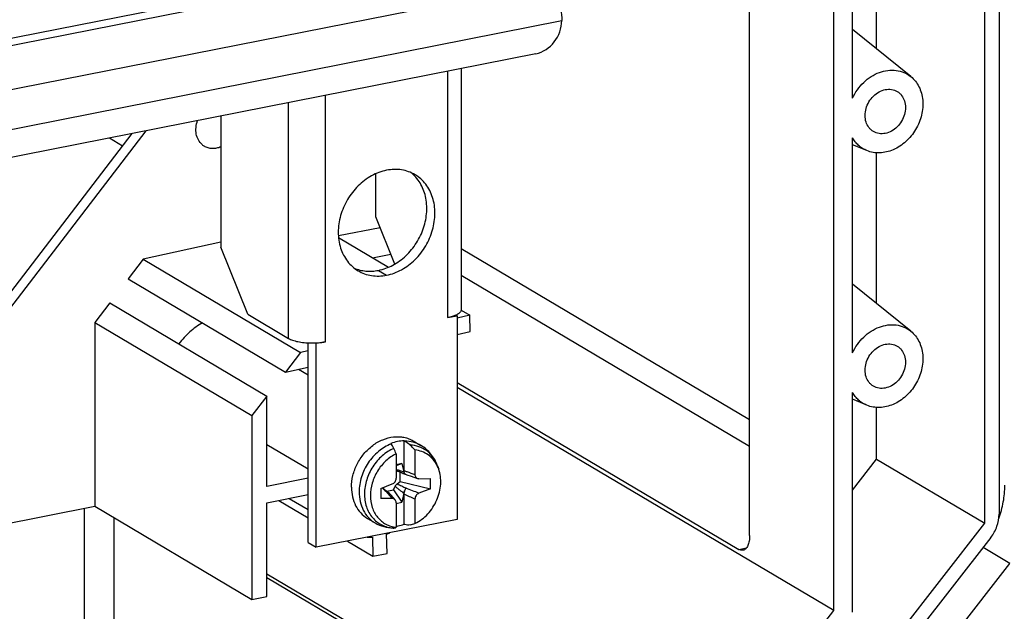
# Model space of a CAD drawing. Units: millimetres. Extents: x 0 to 594, y 0 to 420.
# Drawn here: x 553 to 580, y 318 to 335 of the extents above; entities that cross this region are included whole.
import ezdxf

# ---------------------------------------------------------------- set-up
doc = ezdxf.new("R2010")
doc.units = ezdxf.units.MM
doc.header["$LTSCALE"] = 32.67
for name, color, linetype in [('KASTEN_GTK_1DXF_CONTINUOUS_LINE', 7, 'CONTINUOUS'), ('NORMSCHIENE_DXF_CONTINUOUS_LINE', 7, 'CONTINUOUS'), ('SCHRAUBE_G1-DXF_CONTINUOUS_LINE', 7, 'CONTINUOUS'), ('TRAEGERRAHMEDXF_CONTINUOUS_LINE', 7, 'CONTINUOUS'), ('TRAGSTUETZE_DXF_CONTINUOUS_LINE', 7, 'CONTINUOUS')]:
    doc.layers.add(name, color=color, linetype=linetype)

msp = doc.modelspace()

# ---------------------------------------------------------------- linework, layer by layer
at = {"layer": 'KASTEN_GTK_1DXF_CONTINUOUS_LINE', "color": 7, "linetype": 'Continuous'}
for p, q in [((573.11546, 320.46429), (573.11546, 388.40406)), ((575.44046, 318.3822), (575.44046, 387.73151)), ((579.62825, 320.79848), (579.62825, 385.07345)), ((580.01796, 384.97525), (580.01796, 321.05058)), ((575.96008, 332.56229), (575.96008, 338.51816)), ((576.62825, 333.92593), (576.62825, 338.09926)), ((577.57488, 333.16324), (575.96008, 334.46427)), ((575.96008, 325.51459), (575.96008, 331.47046)), ((576.36002, 331.11247), (575.96008, 331.27753)), ((576.62825, 326.87824), (576.62825, 331.05157)), ((573.11546, 323.66642), (565.1321, 328.39574)), ((565.1321, 327.66693), (573.11546, 322.93761)), ((577.57488, 326.11554), (575.96008, 327.41657)), ((565.0169, 324.69803), (572.81546, 320.07819)), ((575.44046, 318.3822), (565.0169, 324.55707)), ((575.96008, 318.34385), (575.96008, 324.42277)), ((576.36002, 324.06477), (575.96008, 324.22984)), ((576.62825, 322.57566), (576.62825, 324.00388)), ((575.96008, 321.71871), (576.62825, 322.57566)), ((576.62825, 322.57566), (579.62825, 320.79848)), ((569.88546, 308.30307), (579.62825, 320.79848)), ((579.78967, 320.40749), (570.27518, 308.20487)), ((571.03231, 307.78054), (580.31852, 319.69038)), ((571.02373, 312.71761), (559.75859, 319.39104)), ((568.26883, 314.247), (559.75859, 319.28843)), ((571.02373, 312.71761), (575.44046, 318.3822))]:
    msp.add_line(p, q, dxfattribs=at)
at = {"layer": 'KASTEN_GTK_1DXF_CONTINUOUS_LINE', "color": 9, "linetype": 'Continuous'}
for p, q in [((561.73309, 328.76132), (562.88634, 328.98904)), ((562.68275, 328.14807), (563.18634, 328.24751)), ((554.69921, 321.21132), (554.69921, 317.70293)), ((555.51883, 320.95775), (555.51883, 317.62782)), ((572.81546, 320.07819), (573.02969, 320.12049)), ((580.31852, 319.69038), (579.57429, 320.13126))]:
    msp.add_line(p, q, dxfattribs=at)
at = {"layer": 'KASTEN_GTK_1DXF_CONTINUOUS_LINE', "color": 7, "linetype": 'Continuous'}
for points, knots in [([(575.96008, 332.56229), (575.99807, 332.6443), (576.0891, 332.80106), (576.26449, 333.00514), (576.4706, 333.16888), (576.69743, 333.28384), (576.93398, 333.34388), (577.16856, 333.34511), (577.38866, 333.28663), (577.5176, 333.20939), (577.57488, 333.16324)], [0, 0, 0, 0, 0.13746253, 0.2738591, 0.40700439, 0.53523693, 0.65775512, 0.77487879, 0.88813077, 1, 1, 1, 1]), ([(577.57488, 333.16324), (577.62138, 333.12578), (577.70728, 333.03904), (577.80668, 332.8824), (577.87483, 332.70342), (577.92204, 332.43937), (577.89179, 332.08648), (577.72767, 331.6875), (577.45661, 331.35188), (577.16165, 331.1558), (576.9074, 331.07034), (576.71768, 331.04411), (576.53255, 331.05603), (576.41521, 331.08969), (576.36002, 331.11247)], [0, 0, 0, 0, 0.05615931, 0.11372576, 0.17328326, 0.23511367, 0.36477182, 0.5, 0.63522818, 0.76488632, 0.82671674, 0.88627424, 0.94384069, 1, 1, 1, 1]), ([(576.54066, 331.641), (576.51701, 331.65501), (576.47205, 331.68793), (576.39491, 331.77107), (576.32736, 331.90499), (576.30173, 332.08968), (576.33049, 332.28307), (576.41028, 332.46748), (576.53359, 332.6262), (576.68907, 332.74451), (576.80925, 332.79016), (576.8694, 332.80204)], [0, 0, 0, 0, 0.055076, 0.11082417, 0.22607945, 0.34889861, 0.47884466, 0.61301053, 0.74718446, 0.87715232, 1, 1, 1, 1]), ([(576.8694, 332.80204), (576.92595, 332.8132), (577.01375, 332.81626), (577.12387, 332.78856), (577.17445, 332.76491), (577.19815, 332.75087)], [0, 0, 0, 0, 0.50983028, 0.75640685, 1, 1, 1, 1]), ([(577.19815, 332.75087), (577.2218, 332.73686), (577.26676, 332.70395), (577.3439, 332.62081), (577.41145, 332.48689), (577.43708, 332.30219), (577.40831, 332.1088), (577.32852, 331.92439), (577.20521, 331.76568), (577.04973, 331.64737), (576.92956, 331.60171), (576.8694, 331.58983)], [0, 0, 0, 0, 0.055076, 0.11082417, 0.22607945, 0.34889861, 0.47884466, 0.61301053, 0.74718446, 0.87715232, 1, 1, 1, 1]), ([(576.8694, 331.58983), (576.81286, 331.57867), (576.72506, 331.57561), (576.61494, 331.60331), (576.56436, 331.62696), (576.54066, 331.641)], [0, 0, 0, 0, 0.50983028, 0.75640685, 1, 1, 1, 1]), ([(576.36002, 331.11247), (576.31841, 331.12964), (576.23788, 331.17113), (576.1291, 331.25322), (576.03463, 331.35339), (575.98298, 331.43007), (575.96008, 331.47046)], [0, 0, 0, 0, 0.24717903, 0.49472789, 0.74498164, 1, 1, 1, 1]), ([(575.96008, 325.51459), (575.99807, 325.59661), (576.0891, 325.75336), (576.26449, 325.95745), (576.4706, 326.12118), (576.69743, 326.23614), (576.93398, 326.29618), (577.16856, 326.29742), (577.38866, 326.23894), (577.5176, 326.16169), (577.57488, 326.11554)], [0, 0, 0, 0, 0.13746253, 0.2738591, 0.40700439, 0.53523693, 0.65775512, 0.77487879, 0.88813077, 1, 1, 1, 1]), ([(577.57488, 326.11554), (577.62138, 326.07808), (577.70728, 325.99135), (577.80668, 325.83471), (577.87483, 325.65572), (577.92204, 325.39168), (577.89179, 325.03879), (577.72767, 324.63981), (577.45661, 324.30418), (577.16165, 324.1081), (576.9074, 324.02264), (576.71768, 323.99642), (576.53255, 324.00833), (576.41521, 324.04199), (576.36002, 324.06477)], [0, 0, 0, 0, 0.05615931, 0.11372576, 0.17328326, 0.23511367, 0.36477182, 0.5, 0.63522818, 0.76488632, 0.82671674, 0.88627424, 0.94384069, 1, 1, 1, 1]), ([(576.54066, 324.59331), (576.51701, 324.60732), (576.47205, 324.64023), (576.39491, 324.72337), (576.32736, 324.85729), (576.30173, 325.04199), (576.33049, 325.23537), (576.41028, 325.41979), (576.53359, 325.5785), (576.68907, 325.69681), (576.80925, 325.74247), (576.8694, 325.75434)], [0, 0, 0, 0, 0.055076, 0.11082417, 0.22607945, 0.34889861, 0.47884466, 0.61301053, 0.74718446, 0.87715232, 1, 1, 1, 1]), ([(576.8694, 325.75434), (576.92595, 325.76551), (577.01375, 325.76857), (577.12387, 325.74087), (577.17445, 325.71721), (577.19815, 325.70318)], [0, 0, 0, 0, 0.50983028, 0.75640685, 1, 1, 1, 1]), ([(577.19815, 325.70318), (577.2218, 325.68917), (577.26676, 325.65625), (577.3439, 325.57311), (577.41145, 325.43919), (577.43708, 325.2545), (577.40831, 325.06111), (577.32852, 324.8767), (577.20521, 324.71798), (577.04973, 324.59967), (576.92956, 324.55402), (576.8694, 324.54214)], [0, 0, 0, 0, 0.055076, 0.11082417, 0.22607945, 0.34889861, 0.47884466, 0.61301053, 0.74718446, 0.87715232, 1, 1, 1, 1]), ([(576.8694, 324.54214), (576.81286, 324.53097), (576.72506, 324.52791), (576.61494, 324.55561), (576.56436, 324.57927), (576.54066, 324.59331)], [0, 0, 0, 0, 0.50983028, 0.75640685, 1, 1, 1, 1]), ([(576.36002, 324.06477), (576.31841, 324.08194), (576.23788, 324.12343), (576.1291, 324.20552), (576.03463, 324.30569), (575.98298, 324.38238), (575.96008, 324.42277)], [0, 0, 0, 0, 0.24717903, 0.49472789, 0.74498164, 1, 1, 1, 1]), ([(580.0104, 320.93122), (580.06468, 321.07991), (580.14777, 321.3827), (580.17729, 321.69556), (580.17729, 321.8496)], [0, 0, 0, 0, 0.50679358, 1, 1, 1, 1]), ([(579.78967, 320.40749), (579.86163, 320.49977), (579.9751, 320.70539), (580.01796, 320.93706), (580.01796, 321.05058)], [0, 0, 0, 0, 0.50759012, 1, 1, 1, 1]), ([(573.11546, 320.46429), (573.11546, 320.41232), (573.11011, 320.33681), (573.0888, 320.24289), (573.0676, 320.18345), (573.04098, 320.13354), (573.00927, 320.09414), (572.97281, 320.06627), (572.94533, 320.05606), (572.9317, 320.05337)], [0, 0, 0, 0, 0.3243069, 0.46903928, 0.60004811, 0.71690514, 0.82046027, 0.91329302, 1, 1, 1, 1]), ([(572.9317, 320.05337), (572.91307, 320.04969), (572.87146, 320.05086), (572.83381, 320.06732), (572.81546, 320.07819)], [0, 0, 0, 0, 0.47102583, 1, 1, 1, 1])]:
    msp.add_open_spline(points, degree=3, knots=knots, dxfattribs=at)
at = {"layer": 'NORMSCHIENE_DXF_CONTINUOUS_LINE', "color": 9, "linetype": 'Continuous'}
for p, q in [((565.89142, 336.82643), (528.67509, 329.47749)), ((565.96642, 336.64105), (528.67509, 329.2773)), ((528.67509, 328.06289), (567.50392, 335.73024)), ((528.67509, 326.96182), (567.91642, 334.71063))]:
    msp.add_line(p, q, dxfattribs=at)
at = {"layer": 'NORMSCHIENE_DXF_CONTINUOUS_LINE', "color": 7, "linetype": 'Continuous'}
msp.add_line((567.20195, 333.7943), (528.67509, 326.18658), dxfattribs=at)
for points, knots in [([(567.50392, 335.73024), (567.56688, 335.69294), (567.68412, 335.56641), (567.85637, 335.2298), (567.91642, 334.9211), (567.91642, 334.71063)], [0, 0, 0, 0, 0.19390278, 0.44227666, 1, 1, 1, 1]), ([(567.20195, 333.7943), (567.39872, 333.83315), (567.76685, 334.08758), (567.91642, 334.50211), (567.91642, 334.71063)], [0, 0, 0, 0, 0.49028729, 1, 1, 1, 1])]:
    msp.add_open_spline(points, degree=3, knots=knots, dxfattribs=at)
at = {"layer": 'SCHRAUBE_G1-DXF_CONTINUOUS_LINE', "color": 7, "linetype": 'Continuous'}
for p, q in [((563.55021, 322.25621), (563.55021, 323.08074)), ((563.8079, 323.07835), (564.02012, 322.95263)), ((563.33354, 322.72596), (563.33354, 322.04731)), ((563.85316, 322.82856), (563.85316, 322.14992)), ((563.49176, 322.45167), (563.33354, 322.42043)), ((563.33354, 322.39739), (563.49176, 322.45167)), ((563.49176, 322.45167), (563.54791, 322.22352)), ((564.47597, 322.39295), (564.50955, 322.29884)), ((563.44213, 322.21082), (563.3568, 322.24743)), ((563.44213, 322.21082), (563.46903, 322.2052)), ((563.44213, 321.9571), (563.44213, 322.21082)), ((563.55059, 322.23972), (563.55021, 322.25621)), ((563.5513, 322.2291), (563.55111, 322.23134)), ((563.55679, 322.17006), (563.5844, 322.15862)), ((563.5723, 322.16858), (563.57099, 322.17007)), ((563.57366, 322.16715), (563.5723, 322.16858)), ((563.57512, 322.16575), (563.57366, 322.16715)), ((563.57458, 322.16543), (563.57912, 322.16178)), ((563.57833, 322.16307), (563.57512, 322.16575)), ((563.57876, 322.16273), (563.57833, 322.16307)), ((563.5846, 322.15912), (563.58449, 322.15917)), ((563.74474, 322.1021), (563.92468, 322.03928)), ((562.90486, 321.76339), (563.22523, 321.88794)), ((563.26026, 321.72386), (563.30952, 321.82617)), ((563.3568, 321.8868), (563.44213, 321.9571)), ((563.44213, 321.9571), (564.28184, 321.75338)), ((563.96147, 322.03333), (564.28184, 322.03529)), ((564.28184, 321.75338), (564.28184, 322.03529)), ((562.90486, 321.76339), (562.90486, 321.48148)), ((563.07044, 321.6644), (563.07061, 321.66436)), ((563.07099, 321.68648), (563.26026, 321.72386)), ((563.09706, 321.65559), (563.09744, 321.65543)), ((563.09706, 321.65559), (563.09744, 321.65542)), ((563.09744, 321.65542), (563.09706, 321.65558)), ((563.09748, 321.65552), (563.0971, 321.65568)), ((563.14003, 321.62992), (563.10584, 321.65771)), ((563.19084, 321.57321), (563.14837, 321.61917)), ((563.30355, 321.4501), (563.19084, 321.57321)), ((563.26026, 321.72386), (563.49176, 321.38042)), ((563.54791, 321.63074), (563.49176, 321.38042)), ((563.55021, 320.77443), (563.55021, 321.59896)), ((563.55062, 321.61709), (563.55088, 321.6221)), ((563.55088, 321.6221), (563.55103, 321.62445)), ((563.55103, 321.62445), (563.55148, 321.63043)), ((563.55148, 321.63043), (563.5522, 321.63765)), ((563.5522, 321.63765), (563.55239, 321.63931)), ((563.55239, 321.63931), (563.55259, 321.64095)), ((563.55259, 321.64095), (563.5528, 321.64257)), ((563.5528, 321.64257), (563.55301, 321.64417)), ((563.55301, 321.64417), (563.55323, 321.64575)), ((563.55323, 321.64575), (563.55345, 321.64731)), ((563.55345, 321.64731), (563.55368, 321.64886)), ((563.55368, 321.64886), (563.55392, 321.65038)), ((563.55392, 321.65038), (563.55416, 321.65189)), ((563.55416, 321.65189), (563.55441, 321.65338)), ((563.55441, 321.65338), (563.55466, 321.65485)), ((563.55466, 321.65485), (563.55492, 321.6563)), ((563.55492, 321.6563), (563.55518, 321.65773)), ((563.55518, 321.65773), (563.55544, 321.65914)), ((563.55544, 321.65914), (563.55571, 321.66053)), ((563.55571, 321.66053), (563.55598, 321.66191)), ((563.55598, 321.66191), (563.55625, 321.66326)), ((563.55625, 321.66326), (563.55653, 321.66459)), ((563.55653, 321.66459), (563.5568, 321.66589)), ((563.5568, 321.66589), (563.55708, 321.66718)), ((563.55708, 321.66718), (563.55736, 321.66844)), ((563.55736, 321.66844), (563.55764, 321.66967)), ((563.55764, 321.66967), (563.55806, 321.67148)), ((563.55806, 321.67148), (563.55848, 321.67323)), ((563.56203, 321.68651), (563.56294, 321.68952)), ((563.56294, 321.68952), (563.56351, 321.69137)), ((563.56351, 321.69137), (563.56578, 321.69841)), ((563.6062, 321.77012), (563.6063, 321.77021)), ((563.6063, 321.77021), (563.60622, 321.77013)), ((564.28184, 321.75338), (563.96147, 321.62883)), ((563.22523, 321.48345), (562.90486, 321.48148)), ((563.33354, 321.34918), (563.49176, 321.38042)), ((563.33354, 321.36685), (563.33354, 320.68821)), ((563.85316, 321.46946), (563.85316, 320.79081)), ((562.5388, 320.93604), (562.75102, 320.81032))]:
    msp.add_line(p, q, dxfattribs=at)
at = {"layer": 'SCHRAUBE_G1-DXF_CONTINUOUS_LINE', "color": 9, "linetype": 'Continuous'}
for p, q in [((563.54791, 322.22352), (563.55021, 322.25621)), ((562.94939, 321.7807), (562.9504, 321.7796)), ((563.55021, 321.59896), (563.54791, 321.63074))]:
    msp.add_line(p, q, dxfattribs=at)
at = {"layer": 'SCHRAUBE_G1-DXF_CONTINUOUS_LINE', "color": 7, "linetype": 'Continuous'}
for points in [[(563.38065, 322.23853), (563.40441, 322.22976), (563.42829, 322.22083)], [(563.42829, 322.22083), (563.45268, 322.21154), (563.47774, 322.20182), (563.50341, 322.19168), (563.52977, 322.18109), (563.55679, 322.17006)], [(563.55247, 322.21897), (563.55184, 322.2239), (563.5513, 322.2291)], [(563.57099, 322.17007), (563.56972, 322.17163), (563.56846, 322.17331), (563.56721, 322.17512), (563.56596, 322.17708), (563.56472, 322.1792), (563.56349, 322.18149), (563.56227, 322.18396), (563.56107, 322.18661), (563.55991, 322.18944), (563.55878, 322.19246), (563.5577, 322.19565), (563.55667, 322.19902), (563.5557, 322.20258), (563.5548, 322.20632), (563.55395, 322.21029), (563.55318, 322.21448), (563.55247, 322.21897)], [(563.5894, 322.15705), (563.6325, 322.14168), (563.74474, 322.1021)], [(563.10584, 321.65771), (563.07513, 321.683), (563.04184, 321.711), (563.01142, 321.73716), (562.98227, 321.76274), (562.95821, 321.78413)], [(563.55848, 321.67323), (563.55889, 321.67492), (563.55903, 321.67547)]]:
    msp.add_lwpolyline(points, dxfattribs=at)
for centre, radius, start, end in [((551.53738, 311.04916), 17.04208, 43.724763, 44.352231), ((542.19396, 313.7778), 22.95542, 22.94242, 23.342381), ((563.65508, 321.99425), 0.90713, 19.619191, 25.911), ((563.39611, 322.3389), 0.09956, 231.027271, 246.741997), ((563.81998, 322.25248), 0.2697, 182.710995, 184.494933), ((563.60802, 322.20147), 0.04857, 223.784473, 224.970805), ((563.60758, 322.20104), 0.04795, 224.972688, 225.294888), ((563.60579, 322.19915), 0.04535, 225.234586, 232.870598), ((563.60438, 322.19738), 0.04309, 232.939264, 233.518553), ((563.60363, 322.19634), 0.0418, 233.492579, 241.00607), ((563.60148, 322.19399), 0.03922, 235.230655, 243.608948), ((563.60316, 322.19554), 0.04088, 241.039963, 242.822845), ((563.60137, 322.19381), 0.03901, 243.632439, 244.21605), ((563.6015, 322.19409), 0.03931, 244.219726, 247.363036), ((563.60313, 322.19548), 0.04081, 242.998063, 246.014711), ((563.60178, 322.19476), 0.04004, 247.372018, 251.87534), ((563.60326, 322.19577), 0.04113, 246.02093, 250.308774), ((563.6024, 322.1967), 0.04207, 251.89511, 256.871537), ((563.60373, 322.19717), 0.0426, 250.340247, 257.162899), ((563.03725, 321.52002), 0.14815, 76.593739, 76.99303), ((563.03824, 321.52329), 0.14473, 76.673353, 77.072622), ((563.03612, 321.51548), 0.15283, 73.083096, 76.577391), ((563.03777, 321.5214), 0.14669, 72.964195, 76.665822), ((563.03373, 321.50759), 0.16106, 69.969921, 73.085718), ((563.03711, 321.5192), 0.14898, 71.401276, 72.969665), ((563.03669, 321.51795), 0.1503, 69.675999, 71.401076), ((563.03615, 321.5165), 0.15185, 67.037056, 69.674542), ((563.03204, 321.50286), 0.16609, 69.158666, 69.981582), ((563.03093, 321.49998), 0.16918, 67.596444, 69.15641), ((563.03576, 321.51558), 0.15285, 66.358354, 67.03923), ((563.02988, 321.4974), 0.17196, 66.9914, 67.59904), ((563.0355, 321.51499), 0.15349, 64.696294, 66.200516), ((563.02878, 321.49483), 0.17476, 65.531026, 66.852426), ((563.03532, 321.5146), 0.15393, 64.247871, 64.696801), ((563.0279, 321.49288), 0.1769, 65.137932, 65.532919), ((563.03432, 321.51284), 0.15594, 47.902073, 64.198951), ((563.02512, 321.48712), 0.18329, 51.177278, 65.10651), ((563.03509, 321.51383), 0.15469, 47.608939, 47.867799), ((563.03569, 321.51447), 0.15382, 42.896516, 47.612944), ((563.02838, 321.49119), 0.17808, 46.858372, 51.173768), ((563.03284, 321.49602), 0.1715, 46.010714, 46.841088), ((563.95176, 321.59898), 0.40155, 177.415198, 180.002771), ((564.00417, 321.55292), 0.4619, 163.18604, 163.701193), ((563.97426, 321.56197), 0.43065, 162.51422, 163.187646), ((563.93674, 321.57383), 0.3913, 161.425084, 162.520317), ((563.73545, 321.656), 0.17358, 150.559943, 150.949784), ((562.20359, 326.96966), 6.39525, 283.747855, 284.947624), ((562.82278, 322.18723), 1.58365, 286.424614, 288.815471)]:
    msp.add_arc(centre, radius, start, end, dxfattribs=at)
at = {"layer": 'SCHRAUBE_G1-DXF_CONTINUOUS_LINE', "color": 9, "linetype": 'Continuous'}
for centre, radius, start, end in [((563.54866, 322.06216), 0.98454, 19.632469, 21.74642), ((564.17503, 324.40394), 2.30653, 249.222029, 249.854298), ((567.23235, 325.11383), 5.40556, 219.65222, 219.780927), ((546.51536, 281.32999), 43.72386, 66.638616, 67.070343), ((563.30997, 321.55748), 0.89015, 266.33201, 267.462586)]:
    msp.add_arc(centre, radius, start, end, dxfattribs=at)
at = {"layer": 'SCHRAUBE_G1-DXF_CONTINUOUS_LINE', "color": 7, "linetype": 'Continuous'}
for major_axis, ratio, start_param, end_param in [((-1.94275, 2.3112), 0.26107787, -1.44475311, -1.4391357), ((4.16983, -1.73943), 0.24017825, 1.49555043, 1.50116783), ((4.16983, -1.73943), 0.24017825, -1.30145492, -1.29583752)]:
    msp.add_ellipse((562.84335, 322.20268), major_axis=major_axis, ratio=ratio, start_param=start_param, end_param=end_param, dxfattribs=at)
for points, knots in [([(562.09515, 321.79428), (562.09515, 321.90368), (562.12398, 322.12669), (562.24327, 322.44364), (562.43064, 322.72866), (562.67284, 322.96106), (562.95278, 323.12393), (563.20539, 323.19189), (563.40418, 323.19935), (563.5473, 323.18229), (563.6834, 323.14286), (563.76793, 323.10202), (563.8079, 323.07835)], [0, 0, 0, 0, 0.12922704, 0.26255856, 0.39686652, 0.52880044, 0.65555814, 0.77562671, 0.83335423, 0.8897299, 0.94512351, 1, 1, 1, 1]), ([(563.55021, 323.08074), (563.48926, 323.08002), (563.36512, 323.06658), (563.24542, 323.0315), (563.18648, 323.00892)], [0, 0, 0, 0, 0.49130964, 1, 1, 1, 1]), ([(563.27056, 322.8733), (563.26007, 322.89762), (563.2391, 322.94068), (563.212, 322.98054), (563.19774, 322.99641)], [0, 0, 0, 0, 0.55379454, 1, 1, 1, 1]), ([(563.57341, 323.07059), (563.58662, 323.06479), (563.64174, 323.0366), (563.6903, 322.99662), (563.72342, 322.96273)], [0, 0, 0, 0, 0.23339428, 1, 1, 1, 1]), ([(564.47597, 322.39295), (564.45528, 322.45095), (564.40441, 322.56358), (564.30086, 322.71687), (564.17256, 322.84955), (564.07269, 322.92148), (564.02011, 322.95263)], [0, 0, 0, 0, 0.25110697, 0.50123548, 0.75075798, 1, 1, 1, 1]), ([(563.33354, 322.72596), (563.22929, 322.67407), (563.0326, 322.53467), (562.80436, 322.25355), (562.65575, 321.92215), (562.60194, 321.57311), (562.64309, 321.29027), (562.72779, 321.09207), (562.81349, 320.96292), (562.92014, 320.85476), (563.0449, 320.77065), (563.18423, 320.71298), (563.28329, 320.69337), (563.33354, 320.68821)], [0, 0, 0, 0, 0.13086057, 0.26653547, 0.40252385, 0.5342249, 0.65845578, 0.71773756, 0.77529165, 0.83160857, 0.88734425, 0.94323605, 1, 1, 1, 1]), ([(564.47102, 322.39065), (564.44162, 322.45104), (564.36948, 322.56404), (564.22326, 322.69987), (564.04783, 322.79242), (563.9187, 322.82183), (563.85316, 322.82856)], [0, 0, 0, 0, 0.25509766, 0.50330246, 0.74975182, 1, 1, 1, 1]), ([(563.54791, 322.22352), (563.55092, 322.21129), (563.55668, 322.19056), (563.56802, 322.17148), (563.57458, 322.16543)], [0, 0, 0, 0, 0.58535201, 1, 1, 1, 1]), ([(563.85316, 320.79081), (563.98573, 320.8568), (564.23032, 321.04557), (564.43994, 321.36831), (564.53804, 321.65747), (564.57219, 321.8788), (564.56538, 322.0954), (564.53275, 322.23382), (564.50955, 322.29884)], [0, 0, 0, 0, 0.24965728, 0.5081483, 0.63673788, 0.76231071, 0.88360986, 1, 1, 1, 1]), ([(563.85316, 322.14992), (563.85316, 322.13741), (563.85621, 322.11293), (563.87071, 322.0798), (563.89403, 322.05389), (563.91417, 322.04294), (563.92468, 322.03928)], [0, 0, 0, 0, 0.26754966, 0.52024961, 0.76186426, 1, 1, 1, 1]), ([(562.09515, 321.79428), (562.09515, 321.70474), (562.11371, 321.52911), (562.20093, 321.28505), (562.34293, 321.0798), (562.47032, 320.9766), (562.5388, 320.93604)], [0, 0, 0, 0, 0.26637854, 0.52018869, 0.76322403, 1, 1, 1, 1]), ([(563.22523, 321.88794), (563.25621, 321.89999), (563.31096, 321.94581), (563.33354, 322.01354), (563.33354, 322.04731)], [0, 0, 0, 0, 0.49603914, 1, 1, 1, 1]), ([(563.30952, 321.82617), (563.31235, 321.83203), (563.32473, 321.85461), (563.34195, 321.87457), (563.3568, 321.8868)], [0, 0, 0, 0, 0.25257173, 1, 1, 1, 1]), ([(563.92468, 322.03928), (563.92758, 322.03827), (563.93953, 322.0347), (563.95208, 322.03327), (563.96147, 322.03333)], [0, 0, 0, 0, 0.24685927, 1, 1, 1, 1]), ([(563.17665, 321.58862), (563.17498, 321.59143), (563.16781, 321.6025), (563.15908, 321.61253), (563.15195, 321.61941)], [0, 0, 0, 0, 0.24761082, 1, 1, 1, 1]), ([(563.56083, 321.68255), (563.5596, 321.67832), (563.55484, 321.66117), (563.55084, 321.64381), (563.54791, 321.63074)], [0, 0, 0, 0, 0.24745343, 1, 1, 1, 1]), ([(563.58371, 321.74028), (563.58195, 321.73711), (563.575, 321.72363), (563.5695, 321.70943), (563.56583, 321.69849)], [0, 0, 0, 0, 0.23905873, 1, 1, 1, 1]), ([(563.58364, 321.74174), (563.58527, 321.74446), (563.59178, 321.75466), (563.59961, 321.76407), (563.6062, 321.77012)], [0, 0, 0, 0, 0.26130508, 1, 1, 1, 1]), ([(563.60621, 321.77013), (563.60406, 321.76813), (563.59561, 321.75945), (563.58879, 321.7493), (563.58429, 321.74132)], [0, 0, 0, 0, 0.24271972, 1, 1, 1, 1]), ([(563.96147, 321.62883), (563.93048, 321.61678), (563.87573, 321.57096), (563.85316, 321.50323), (563.85316, 321.46946)], [0, 0, 0, 0, 0.49603914, 1, 1, 1, 1]), ([(563.30355, 321.4501), (563.29386, 321.46072), (563.26935, 321.47817), (563.23988, 321.48354), (563.22523, 321.48345)], [0, 0, 0, 0, 0.49538243, 1, 1, 1, 1]), ([(563.33354, 321.36685), (563.33354, 321.38238), (563.32888, 321.41269), (563.31331, 321.4394), (563.30355, 321.4501)], [0, 0, 0, 0, 0.51735037, 1, 1, 1, 1]), ([(562.75103, 320.81031), (562.82641, 320.76566), (562.98957, 320.69539), (563.16504, 320.66855), (563.25283, 320.66591)], [0, 0, 0, 0, 0.49937544, 1, 1, 1, 1]), ([(563.33354, 320.71549), (563.35175, 320.71845), (563.42538, 320.73244), (563.49748, 320.75423), (563.55021, 320.77443)], [0, 0, 0, 0, 0.24626111, 1, 1, 1, 1]), ([(563.72342, 320.75763), (563.69958, 320.75179), (563.64827, 320.74749), (563.59809, 320.75815), (563.57341, 320.76653)], [0, 0, 0, 0, 0.48487515, 1, 1, 1, 1])]:
    msp.add_open_spline(points, degree=3, knots=knots, dxfattribs=at)
at = {"layer": 'SCHRAUBE_G1-DXF_CONTINUOUS_LINE', "color": 9, "linetype": 'Continuous'}
for points, knots in [([(563.19774, 322.99641), (563.07075, 322.94695), (562.82735, 322.79963), (562.54206, 322.4803), (562.35417, 322.09229), (562.30737, 321.80786), (562.30737, 321.66856)], [0, 0, 0, 0, 0.2424841, 0.49630149, 0.7521553, 1, 1, 1, 1]), ([(564.02011, 322.95263), (563.95406, 322.99176), (563.80843, 323.05234), (563.65207, 323.07102), (563.57341, 323.07059)], [0, 0, 0, 0, 0.49389804, 1, 1, 1, 1]), ([(564.46314, 322.42693), (564.43259, 322.50349), (564.35281, 322.64727), (564.17866, 322.81875), (563.96321, 322.9302), (563.80383, 322.95916), (563.72342, 322.96273)], [0, 0, 0, 0, 0.25639937, 0.50412583, 0.74961958, 1, 1, 1, 1]), ([(563.27056, 322.8733), (563.15385, 322.82204), (562.93179, 322.67745), (562.67204, 322.37523), (562.50082, 322.01276), (562.43659, 321.62788), (562.48083, 321.31514), (562.57528, 321.09698), (562.67129, 320.95571), (562.79098, 320.83864), (562.93091, 320.7493), (563.08686, 320.69041), (563.19719, 320.67274), (563.25302, 320.66916)], [0, 0, 0, 0, 0.12998454, 0.26542656, 0.40164396, 0.53369091, 0.65808525, 0.71736445, 0.77487702, 0.83115826, 0.88691952, 0.94295005, 1, 1, 1, 1]), ([(563.33353, 322.28584), (563.36919, 322.27974), (563.44146, 322.26079), (563.51191, 322.23664), (563.54791, 322.22352)], [0, 0, 0, 0, 0.48564788, 1, 1, 1, 1]), ([(563.55021, 322.25621), (563.57544, 322.24722), (563.67633, 322.21153), (563.77738, 322.17629), (563.85316, 322.14992)], [0, 0, 0, 0, 0.25027661, 1, 1, 1, 1]), ([(563.30952, 321.82617), (563.32704, 321.80639), (563.36485, 321.76996), (563.44434, 321.70453), (563.50645, 321.65972), (563.54791, 321.63074)], [0, 0, 0, 0, 0.25667026, 0.50860416, 1, 1, 1, 1]), ([(563.3568, 321.8868), (563.37952, 321.87956), (563.42343, 321.86247), (563.50677, 321.82368), (563.56692, 321.79175), (563.60629, 321.77022)], [0, 0, 0, 0, 0.25947774, 0.51174047, 1, 1, 1, 1]), ([(562.30737, 321.66856), (562.30737, 321.57902), (562.32594, 321.40339), (562.41315, 321.15933), (562.55515, 320.95407), (562.68255, 320.85088), (562.75102, 320.81032)], [0, 0, 0, 0, 0.26637872, 0.52018866, 0.76322402, 1, 1, 1, 1]), ([(562.95039, 321.7796), (562.95919, 321.77004), (562.99755, 321.72995), (563.03852, 321.69244), (563.07044, 321.6644)], [0, 0, 0, 0, 0.23415984, 1, 1, 1, 1]), ([(563.0782, 321.65506), (563.08999, 321.64089), (563.13848, 321.58324), (563.1878, 321.52629), (563.22523, 321.48345)], [0, 0, 0, 0, 0.24475943, 1, 1, 1, 1]), ([(563.96147, 321.62883), (563.90281, 321.65311), (563.78489, 321.70143), (563.66627, 321.74803), (563.60629, 321.77022)], [0, 0, 0, 0, 0.49819931, 1, 1, 1, 1])]:
    msp.add_open_spline(points, degree=3, knots=knots, dxfattribs=at)
at = {"layer": 'SCHRAUBE_G1-DXF_CONTINUOUS_LINE', "color": 7, "linetype": 'Continuous'}
msp.add_open_spline([(563.25283, 320.66591), (563.25879, 320.66573), (563.26485, 320.66652), (563.27056, 320.66821)], degree=3, dxfattribs=at)
at = {"layer": 'TRAEGERRAHMEDXF_CONTINUOUS_LINE', "color": 9, "linetype": 'Continuous'}
for p, q in [((564.7571, 333.31152), (564.7571, 326.49053)), ((560.35508, 325.91748), (560.35508, 332.44228)), ((561.3796, 325.82359), (561.3796, 332.64459)), ((562.84335, 327.79855), (563.06835, 327.66526))]:
    msp.add_line(p, q, dxfattribs=at)
at = {"layer": 'TRAEGERRAHMEDXF_CONTINUOUS_LINE', "color": 7, "linetype": 'Continuous'}
for p, q in [((565.1321, 333.38557), (565.1321, 326.71267)), ((558.48008, 332.07203), (558.48008, 328.43776)), ((559.23008, 326.58392), (558.48008, 328.43776)), ((559.23008, 326.58392), (560.35508, 325.91748)), ((564.7571, 326.49053), (565.0169, 326.54183)), ((564.98559, 326.56038), (565.0169, 326.54183)), ((565.0169, 326.54183), (565.0169, 320.90367)), ((561.08848, 325.79083), (561.11979, 325.77228)), ((561.3796, 325.82359), (561.11979, 325.77228)), ((561.11979, 320.13413), (561.11979, 325.77228)), ((565.0169, 320.90367), (561.11979, 320.13413)), ((560.89479, 320.26742), (561.11979, 320.13413))]:
    msp.add_line(p, q, dxfattribs=at)
at = {"layer": 'TRAEGERRAHMEDXF_CONTINUOUS_LINE', "color": 3, "linetype": 'Continuous'}
for p, q in [((562.7669, 329.28426), (562.7669, 330.47189)), ((563.29689, 327.97424), (562.7669, 329.28426)), ((560.89479, 320.26742), (560.89479, 325.79201))]:
    msp.add_line(p, q, dxfattribs=at)
at = {"layer": 'TRAEGERRAHMEDXF_CONTINUOUS_LINE', "color": 7, "linetype": 'Continuous'}
for points, knots in [([(563.06835, 330.56891), (562.92426, 330.54046), (562.6364, 330.4311), (562.26397, 330.14771), (561.96858, 329.76755), (561.77752, 329.32574), (561.7084, 328.86279), (561.76097, 328.48755), (561.86939, 328.22249), (561.97938, 328.04818), (562.11654, 327.9002), (562.22425, 327.82138), (562.2809, 327.78782)], [0, 0, 0, 0, 0.12279361, 0.25270427, 0.38681915, 0.52092596, 0.65081484, 0.77357993, 0.83224481, 0.8892246, 0.94494824, 1, 1, 1, 1]), ([(563.8558, 330.44635), (563.79905, 330.47997), (563.67794, 330.53666), (563.48184, 330.58583), (563.27578, 330.59842), (563.13732, 330.58253), (563.06835, 330.56891)], [0, 0, 0, 0, 0.2431182, 0.48921399, 0.74087559, 1, 1, 1, 1]), ([(563.06835, 327.66526), (563.21243, 327.69371), (563.5003, 327.80307), (563.87273, 328.08647), (564.16811, 328.46662), (564.35918, 328.90844), (564.42829, 329.37139), (564.37573, 329.74662), (564.26731, 330.01169), (564.15732, 330.186), (564.02016, 330.33398), (563.91245, 330.41279), (563.8558, 330.44635)], [0, 0, 0, 0, 0.12279361, 0.25270427, 0.38681915, 0.52092596, 0.65081484, 0.77357993, 0.83224481, 0.8892246, 0.94494824, 1, 1, 1, 1]), ([(562.2809, 327.78782), (562.33765, 327.7542), (562.45875, 327.69752), (562.65485, 327.64834), (562.86091, 327.63576), (562.99937, 327.65164), (563.06835, 327.66526)], [0, 0, 0, 0, 0.2431182, 0.48921399, 0.74087559, 1, 1, 1, 1]), ([(565.1321, 326.71267), (565.1321, 326.70238), (565.12811, 326.68063), (565.11114, 326.64991), (565.0841, 326.62068), (565.06146, 326.60359), (565.0488, 326.59518)], [0, 0, 0, 0, 0.20660303, 0.43345234, 0.69521046, 1, 1, 1, 1]), ([(564.9856, 326.56038), (564.9521, 326.54485), (564.87681, 326.51756), (564.79914, 326.49883), (564.7571, 326.49053)], [0, 0, 0, 0, 0.46286611, 1, 1, 1, 1]), ([(565.0488, 326.59518), (565.04412, 326.59207), (565.02376, 326.57923), (565.00233, 326.56813), (564.9856, 326.56038)], [0, 0, 0, 0, 0.23372858, 1, 1, 1, 1]), ([(560.35508, 325.91748), (560.3906, 325.89644), (560.47576, 325.8603), (560.62042, 325.82245), (560.78834, 325.79742), (560.90727, 325.79052), (560.96874, 325.78951)], [0, 0, 0, 0, 0.1958764, 0.43553834, 0.70829322, 1, 1, 1, 1]), ([(560.96874, 325.78951), (561.03963, 325.78835), (561.1774, 325.79269), (561.31416, 325.81066), (561.3796, 325.82359)], [0, 0, 0, 0, 0.5152525, 1, 1, 1, 1])]:
    msp.add_open_spline(points, degree=3, knots=knots, dxfattribs=at)
at = {"layer": 'TRAEGERRAHMEDXF_CONTINUOUS_LINE', "color": 3, "linetype": 'Continuous'}
for points, knots in [([(562.84335, 327.79855), (562.98132, 327.8258), (563.25708, 327.92833), (563.61785, 328.19301), (563.91014, 328.54928), (564.10909, 328.96665), (564.19785, 329.40967), (564.17173, 329.77562), (564.08887, 330.04159), (563.99921, 330.22081), (563.88315, 330.37816), (563.7892, 330.46664), (563.73911, 330.50572)], [0, 0, 0, 0, 0.12199687, 0.25085952, 0.38403004, 0.51771904, 0.6479957, 0.77188634, 0.83120795, 0.88877716, 0.94488967, 1, 1, 1, 1]), ([(562.17259, 327.86171), (562.22344, 327.83978), (562.32966, 327.80383), (562.49686, 327.77532), (562.66988, 327.77233), (562.78562, 327.78715), (562.84335, 327.79855)], [0, 0, 0, 0, 0.24309052, 0.48978197, 0.74169334, 1, 1, 1, 1])]:
    msp.add_open_spline(points, degree=3, knots=knots, dxfattribs=at)
at = {"layer": 'TRAGSTUETZE_DXF_CONTINUOUS_LINE', "color": 7, "linetype": 'Continuous'}
for p, q in [((556.40534, 331.66234), (550.88492, 324.46122)), ((556.0198, 331.58621), (550.65992, 324.59451)), ((555.39977, 331.46378), (555.76161, 331.24942)), ((561.73727, 328.70816), (563.12439, 327.88644)), ((558.48008, 328.57567), (556.33351, 328.1052)), ((556.33351, 328.1052), (555.91782, 327.56295)), ((556.33351, 328.1052), (560.68351, 325.52828)), ((555.91782, 327.56295), (560.26782, 324.98603)), ((555.40859, 326.89869), (554.9929, 326.35644)), ((555.40859, 326.89869), (559.75859, 324.32177)), ((565.3709, 326.55562), (565.0169, 326.47803)), ((565.13075, 326.69788), (565.3709, 326.55562)), ((565.37921, 326.1063), (565.3709, 326.55562)), ((554.9929, 326.35644), (559.3429, 323.77952)), ((554.9929, 326.35644), (554.9929, 321.26931)), ((565.0169, 326.02689), (565.37921, 326.1063)), ((560.68351, 325.52828), (560.26782, 324.98603)), ((560.89479, 325.57458), (560.68351, 325.52828)), ((560.26782, 324.98603), (560.89479, 325.12344)), ((560.63178, 325.0658), (560.89479, 324.90999)), ((559.75859, 324.32177), (559.3429, 323.77952)), ((559.75859, 321.81908), (559.75859, 324.32177)), ((559.3429, 323.77952), (559.3429, 318.69239)), ((559.75859, 322.98358), (560.89479, 322.3105)), ((560.89479, 322.04344), (559.75859, 321.81908)), ((559.75859, 321.36802), (560.89479, 321.59238)), ((551.08883, 320.49839), (554.9929, 321.26931)), ((554.9929, 321.26931), (559.3429, 318.69239)), ((559.75859, 318.77447), (559.75859, 321.36802)), ((560.08512, 321.4325), (560.89479, 320.95286)), ((560.36978, 321.48871), (560.89479, 321.17769)), ((563.08034, 319.96603), (563.07041, 320.50291)), ((561.98759, 320.30549), (562.69055, 319.88906)), ((562.68077, 320.41751), (562.69055, 319.88906)), ((562.69055, 319.88906), (563.08034, 319.96603)), ((559.3429, 318.69239), (559.75859, 318.77447))]:
    msp.add_line(p, q, dxfattribs=at)
for centre, radius, start, end in [((558.25165, 331.61115), 0.44034, 229.100212, 239.333635), ((562.49007, 322.15729), 1.75322, 289.330197, 292.392792), ((562.5527, 321.85679), 1.44497, 269.043774, 275.084922)]:
    msp.add_arc(centre, radius, start, end, dxfattribs=at)
for points, knots in [([(557.96334, 331.27832), (557.92174, 331.31436), (557.84979, 331.40533), (557.79275, 331.57365), (557.78724, 331.7605), (557.81722, 331.88504), (557.83989, 331.94569)], [0, 0, 0, 0, 0.22970701, 0.47210349, 0.72979846, 1, 1, 1, 1]), ([(558.48008, 331.21612), (558.44204, 331.20001), (558.36418, 331.17566), (558.24452, 331.16549), (558.12958, 331.18313), (558.05923, 331.21334), (558.02706, 331.2324)], [0, 0, 0, 0, 0.26400206, 0.51698012, 0.76100908, 1, 1, 1, 1]), ([(557.97287, 326.34579), (557.84737, 326.27493), (557.60828, 326.10219), (557.40938, 325.88486), (557.32029, 325.76626)], [0, 0, 0, 0, 0.49279624, 1, 1, 1, 1])]:
    msp.add_open_spline(points, degree=3, knots=knots, dxfattribs=at)

doc.saveas('drawing.dxf')
